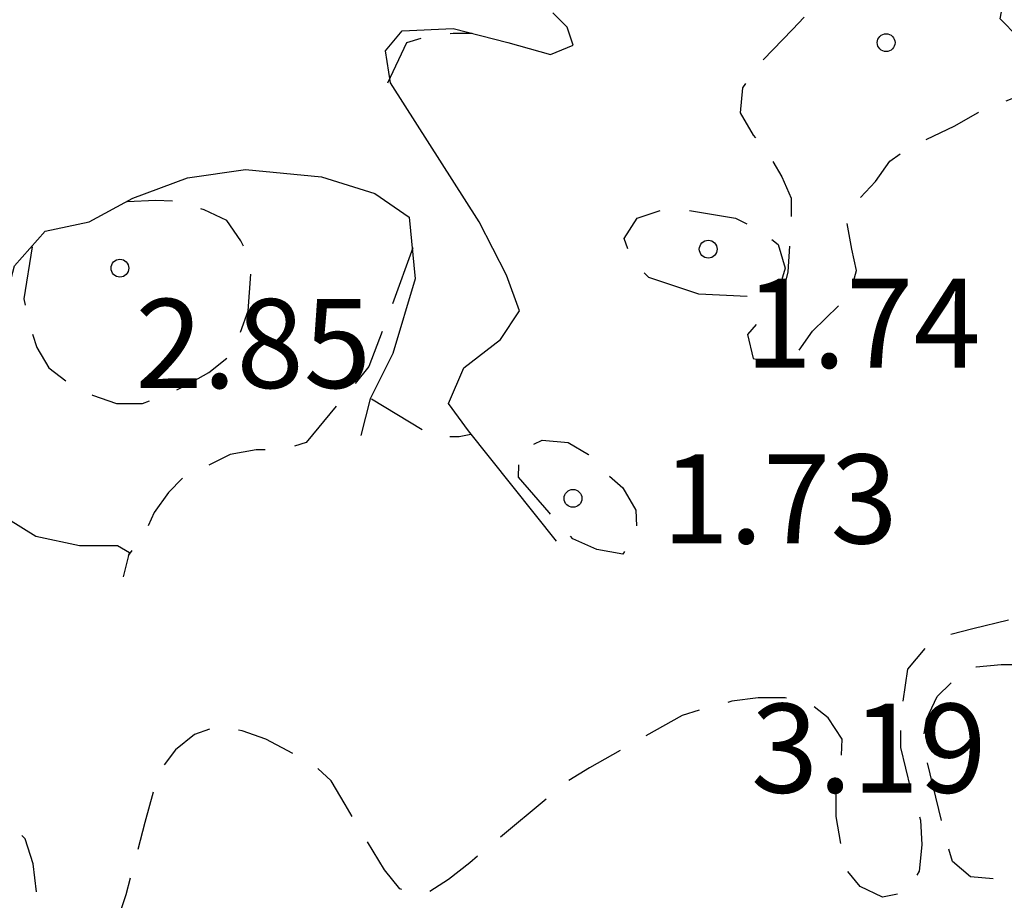
# Model space of a CAD drawing. Units: metres. Extents: x 575044 to 575395, y 4795290 to 4795540.
# Drawn here: x 575058 to 575066, y 4795360 to 4795368 of the extents above; entities that cross this region are included whole.
import ezdxf

# ---------------------------------------------------------------- set-up
doc = ezdxf.new("R2010")
doc.units = ezdxf.units.M
doc.header["$MEASUREMENT"] = 0
doc.linetypes.add('TRAZOS_NORMALES', pattern=[0.75, 0.5, -0.25])
for name, color, linetype in [('020109', 7, 'Continuous'), ('020194', 31, 'TRAZOS_NORMALES'), ('020204', 9, 'Continuous'), ('020308', 9, 'Continuous')]:
    doc.layers.add(name, color=color, linetype=linetype)
doc.styles.add('ARIAL', font='arial.ttf', dxfattribs={"height": 1})

# ---------------------------------------------------------------- blocks, each defined once
blk = doc.blocks.new('COTAPU')
blk.add_circle((0, 0), 0.075)

msp = doc.modelspace()

# ---------------------------------------------------------------- linework, layer by layer
at = {"layer": '020109', "flags": 128}
for points in [[(575062.2962, 4795363.3087), (575061.5563, 4795364.2387), (575061.3863, 4795364.4687), (575061.5163, 4795364.7687), (575061.8263, 4795365.0087), (575061.9863, 4795365.2487), (575061.8763, 4795365.5487), (575061.6463, 4795365.9987), (575060.8964, 4795367.1687), (575060.8564, 4795367.4386), (575060.9964, 4795367.6086), (575061.4264, 4795367.6286), (575061.8863, 4795367.5086), (575062.2463, 4795367.4086), (575062.4363, 4795367.4886), (575062.3863, 4795367.6386), (575062.2663, 4795367.7586)], [(575062.2962, 4795363.3087), (575061.5563, 4795364.2387), (575061.3863, 4795364.4687), (575061.5163, 4795364.7687), (575061.8263, 4795365.0087), (575061.9863, 4795365.2487), (575061.8763, 4795365.5487), (575061.6463, 4795365.9987), (575060.8964, 4795367.1687), (575060.8564, 4795367.4386), (575060.9964, 4795367.6086), (575061.4264, 4795367.6286), (575061.8863, 4795367.5086), (575062.2463, 4795367.4086), (575062.4363, 4795367.4886), (575062.3863, 4795367.6386), (575062.2663, 4795367.7586)], [(575058.6463, 4795363.0088), (575058.6963, 4795363.2088), (575058.5963, 4795363.2688), (575058.2763, 4795363.2688), (575057.9064, 4795363.3488), (575057.5464, 4795363.5688), (575057.4564, 4795363.8588), (575057.4464, 4795364.1288), (575057.5464, 4795364.9588), (575057.7264, 4795365.6288), (575057.9864, 4795365.9188), (575058.3564, 4795365.9987), (575058.7264, 4795366.1987), (575059.1864, 4795366.3687), (575059.6764, 4795366.4387), (575060.3164, 4795366.3787), (575060.7663, 4795366.2387), (575061.0563, 4795366.0387), (575061.1063, 4795365.5187), (575060.9163, 4795364.8887), (575060.7263, 4795364.5087), (575060.6463, 4795364.1987)], [(575058.6463, 4795363.0088), (575058.6963, 4795363.2088), (575058.5963, 4795363.2688), (575058.2763, 4795363.2688), (575057.9064, 4795363.3488), (575057.5464, 4795363.5688), (575057.4564, 4795363.8588), (575057.4464, 4795364.1288), (575057.5464, 4795364.9588), (575057.7264, 4795365.6288), (575057.9864, 4795365.9188), (575058.3564, 4795365.9987), (575058.7264, 4795366.1987), (575059.1864, 4795366.3687), (575059.6764, 4795366.4387), (575060.3164, 4795366.3787), (575060.7663, 4795366.2387), (575061.0563, 4795366.0387), (575061.1063, 4795365.5187), (575060.9163, 4795364.8887), (575060.7263, 4795364.5087), (575060.6463, 4795364.1987)]]:
    msp.add_lwpolyline(points, dxfattribs=at)
at = {"layer": '020194', "flags": 128}
for points, elevation in [([(575064.7263, 4795369.0285), (575064.8063, 4795368.6285), (575064.8463, 4795368.2285), (575064.7363, 4795368.0485), (575064.5663, 4795367.9086), (575064.2863, 4795367.6186), (575063.9863, 4795367.3086), (575063.8663, 4795367.1286), (575063.8463, 4795366.9186), (575063.9563, 4795366.7286), (575064.0863, 4795366.5686), (575064.1962, 4795366.3786), (575064.2762, 4795366.1986), (575064.2762, 4795365.9786), (575064.2462, 4795365.5786), (575064.1962, 4795365.3686), (575064.0562, 4795365.2186), (575063.9062, 4795365.0486), (575063.9562, 4795364.8487), (575064.1662, 4795364.7986), (575064.3362, 4795364.9086), (575064.4562, 4795365.0786), (575064.7662, 4795365.3786), (575064.8262, 4795365.5886), (575064.7862, 4795365.7686), (575064.7462, 4795365.9886), (575064.8462, 4795366.1886), (575064.9862, 4795366.3386), (575065.1062, 4795366.5086), (575065.2762, 4795366.6286), (575065.6562, 4795366.8086), (575065.8462, 4795366.9186), (575066.2362, 4795367.0785), (575066.3962, 4795367.2185), (575066.3462, 4795367.4285), (575066.1862, 4795367.5585), (575066.0362, 4795367.7085), (575066.0762, 4795367.9085), (575066.2062, 4795368.0785), (575066.4062, 4795368.1585), (575066.6162, 4795368.1585), (575066.8062, 4795368.0785), (575066.9862, 4795367.9785), (575067.1262, 4795367.8185), (575067.1462, 4795367.5985), (575067.0762, 4795367.4185), (575066.9762, 4795367.2285), (575066.8362, 4795367.0885), (575066.7162, 4795366.9185), (575066.6562, 4795366.7085), (575066.5762, 4795366.0886), (575066.6062, 4795365.6686), (575066.6962, 4795365.4786), (575066.9262, 4795365.4686), (575067.1161, 4795365.5286), (575067.7361, 4795365.6086), (575067.9261, 4795365.5185), (575068.0761, 4795365.3685), (575068.1961, 4795365.1986), (575068.2661, 4795365.0086), (575068.2361, 4795364.8086), (575068.1361, 4795364.6286), (575068.0761, 4795364.4386), (575068.0861, 4795364.2286), (575068.2961, 4795364.1786), (575068.4661, 4795364.3086), (575068.8261, 4795364.5286), (575069.0261, 4795364.6086), (575069.3961, 4795364.8185), (575069.4261, 4795365.0185), (575069.3061, 4795365.1785), (575069.1361, 4795365.2985), (575068.9361, 4795365.3685), (575068.3861, 4795365.6385), (575068.2361, 4795365.7885), (575068.0961, 4795365.9585), (575067.9761, 4795366.1485), (575067.9261, 4795366.3485), (575067.8261, 4795366.5385), (575067.6262, 4795366.5585), (575067.4262, 4795366.4685), (575067.2262, 4795366.5085), (575067.1262, 4795366.6885), (575067.1362, 4795366.8985), (575067.2062, 4795367.1085), (575067.3362, 4795367.5185), (575067.4762, 4795367.6885), (575067.6362, 4795367.8285), (575067.8562, 4795367.8385), (575068.2262, 4795367.9585), (575068.3662, 4795368.1085), (575068.3862, 4795368.3085), (575068.1862, 4795368.3185), (575067.9762, 4795368.2585), (575067.3562, 4795368.2085), (575067.1462, 4795368.2585), (575066.5262, 4795368.3685), (575066.1262, 4795368.4685), (575065.9262, 4795368.5385), (575065.5163, 4795368.6685), (575065.4363, 4795368.6985)], 0.64), ([(575060.8764, 4795367.1687), (575061.0364, 4795367.5086), (575061.2264, 4795367.5686), (575061.4264, 4795367.5886), (575061.5863, 4795367.5886)], 0.64), ([(575057.8764, 4795365.7888), (575057.8064, 4795365.3488), (575057.8464, 4795365.1488), (575057.9164, 4795364.9388), (575058.0164, 4795364.7688), (575058.1864, 4795364.6388), (575058.3864, 4795364.5388), (575058.5864, 4795364.4688), (575058.8064, 4795364.4688), (575059.0064, 4795364.5388), (575059.1864, 4795364.6288), (575059.3663, 4795364.7288), (575059.5263, 4795364.8587), (575059.6263, 4795365.0487), (575059.6964, 4795365.2487), (575059.7264, 4795365.6587), (575059.6364, 4795365.8387), (575059.5164, 4795366.0087), (575059.3264, 4795366.0987), (575059.1264, 4795366.1687), (575058.9164, 4795366.1787), (575058.6764, 4795366.1687)], 2.64), ([(575063.4962, 4795365.3886), (575063.0763, 4795365.5287), (575062.9363, 4795365.6687), (575062.8663, 4795365.8586), (575062.9763, 4795366.0286), (575063.1863, 4795366.0986), (575063.3963, 4795366.0986), (575063.8063, 4795366.0286), (575063.9962, 4795365.9386), (575064.1662, 4795365.8086), (575064.2262, 4795365.6086), (575064.1662, 4795365.4086), (575063.9562, 4795365.3686), (575063.4962, 4795365.3886)], 1.64), ([(575061.0863, 4795365.7787), (575060.8563, 4795365.1487), (575060.7163, 4795364.7787), (575060.1863, 4795364.1388), (575059.9863, 4795364.0788), (575059.7663, 4795364.0788), (575059.5463, 4795364.0388), (575059.3663, 4795363.9488), (575059.1663, 4795363.8588), (575059.0263, 4795363.7188), (575058.9063, 4795363.5488), (575058.8163, 4795363.3588), (575058.6863, 4795363.1888)], 1.64), ([(575075.5959, 4795364.8384), (575074.9559, 4795364.5684), (575074.7559, 4795364.4684), (575074.5559, 4795364.5284), (575074.3759, 4795364.6284), (575074.1659, 4795364.6284), (575073.3259, 4795364.3685), (575072.306, 4795363.8685), (575071.366, 4795363.2385), (575071.206, 4795363.1185), (575071.066, 4795362.9586), (575070.806, 4795362.6586), (575070.726, 4795362.4686), (575070.726, 4795362.2686), (575070.796, 4795362.0486), (575070.896, 4795361.8586), (575070.956, 4795361.6286), (575070.776, 4795361.5386), (575070.656, 4795361.7186), (575070.626, 4795361.9386), (575070.546, 4795362.1186), (575070.396, 4795362.2686), (575070.206, 4795362.3686), (575069.996, 4795362.4186), (575068.906, 4795362.4486), (575068.656, 4795362.4486), (575068.426, 4795362.4886), (575067.9761, 4795362.6286), (575067.7761, 4795362.6886), (575066.6461, 4795362.7187), (575066.4161, 4795362.7187), (575065.8061, 4795362.5687), (575065.5761, 4795362.5087), (575065.4061, 4795362.4087), (575065.2561, 4795362.2287), (575065.1961, 4795361.8087), (575065.1961, 4795361.5687), (575065.2961, 4795361.1587), (575065.3661, 4795360.9587), (575065.3761, 4795360.7487), (575065.3561, 4795360.5287), (575065.2561, 4795360.3488), (575065.0461, 4795360.3088), (575064.8561, 4795360.3988), (575064.7261, 4795360.5588), (575064.6561, 4795360.9887), (575064.6561, 4795361.2187), (575064.6961, 4795361.4187), (575064.7061, 4795361.6387), (575064.5861, 4795361.8187), (575064.4261, 4795361.9487), (575064.2262, 4795361.9887), (575063.9962, 4795361.9887), (575063.7762, 4795361.9587), (575063.5762, 4795361.9087), (575063.3562, 4795361.8388), (575062.5762, 4795361.3988), (575062.3962, 4795361.2888), (575061.5662, 4795360.5988), (575061.3862, 4795360.4588), (575061.1862, 4795360.3288), (575060.9762, 4795360.3788), (575060.8462, 4795360.5388), (575060.5162, 4795361.0888), (575060.3962, 4795361.2888), (575060.2463, 4795361.4288), (575059.8463, 4795361.6388), (575059.6463, 4795361.7088), (575059.4363, 4795361.7488), (575059.2463, 4795361.6788), (575059.0863, 4795361.5489), (575058.9463, 4795361.3689), (575058.8263, 4795360.9389), (575058.6663, 4795360.3289), (575058.5963, 4795360.1189), (575058.5563, 4795359.9089), (575058.5563, 4795359.6889), (575058.6863, 4795359.2589), (575058.8162, 4795358.8589), (575058.8562, 4795358.6589), (575058.8562, 4795358.4489), (575058.7362, 4795358.269), (575058.5562, 4795358.149), (575058.3562, 4795358.089), (575058.1562, 4795358.089), (575058.0162, 4795358.239), (575057.9363, 4795359.0889), (575057.9363, 4795360.1689), (575057.8863, 4795360.5889), (575057.8163, 4795360.7989), (575057.6763, 4795360.9489), (575057.4563, 4795360.9889), (575057.2463, 4795360.9489), (575057.0463, 4795360.8389), (575056.3063, 4795360.3989), (575056.0963, 4795360.299), (575055.9163, 4795360.149), (575055.8063, 4795359.959), (575055.7463, 4795359.739), (575055.7363, 4795359.519), (575055.7863, 4795359.319), (575055.9063, 4795359.149), (575056.3163, 4795358.689), (575056.4563, 4795358.509), (575056.4763, 4795358.309), (575055.6363, 4795357.609), (575055.0863, 4795357.2491), (575054.9063, 4795357.1291), (575054.3263, 4795356.8891), (575054.1163, 4795356.8391), (575053.9163, 4795356.8091), (575053.7163, 4795356.8091), (575053.4064, 4795357.0691), (575053.2964, 4795357.2391), (575053.1464, 4795357.3991), (575052.5264, 4795357.4491), (575052.3164, 4795357.4491), (575052.0764, 4795357.7691), (575052.0064, 4795357.9891), (575051.9764, 4795358.2291), (575052.0464, 4795358.4491), (575052.1464, 4795358.6491), (575052.2764, 4795358.8091), (575052.4664, 4795358.9291), (575052.6764, 4795358.9491), (575052.9264, 4795358.9291), (575053.1364, 4795358.8491), (575053.1364, 4795358.6491), (575053.0664, 4795358.4491), (575053.1864, 4795358.2691), (575053.3564, 4795358.1591), (575053.5764, 4795358.0791), (575054.4763, 4795358.049), (575054.7163, 4795358.049), (575055.0963, 4795358.169), (575055.2863, 4795358.259), (575055.3963, 4795358.589), (575055.3463, 4795358.789), (575055.0363, 4795359.009), (575054.8364, 4795359.039), (575054.6164, 4795359.039), (575054.4264, 4795358.979), (575054.2064, 4795358.969), (575053.9964, 4795359.069), (575053.9064, 4795359.279), (575053.9764, 4795359.469), (575054.0164, 4795359.669), (575053.9864, 4795359.899), (575053.8964, 4795360.079), (575053.7564, 4795360.249), (575053.5564, 4795360.349), (575053.3364, 4795360.409), (575052.8964, 4795360.459), (575052.6564, 4795360.459), (575052.2365, 4795360.319), (575052.0265, 4795360.209), (575051.8365, 4795360.059), (575051.7265, 4795359.8691), (575051.7465, 4795359.6591), (575051.8364, 4795359.4691), (575051.8864, 4795359.2691), (575051.8764, 4795359.0691), (575051.5264, 4795358.8791), (575050.8965, 4795358.8491), (575050.6565, 4795358.8491), (575050.2565, 4795358.6691), (575049.8965, 4795358.4691), (575049.7065, 4795358.3691), (575049.4165, 4795358.0392), (575049.2865, 4795357.8692), (575049.0765, 4795357.8092), (575048.9365, 4795357.9492), (575048.7565, 4795358.0492), (575048.1465, 4795358.2492), (575047.9565, 4795358.3192), (575047.8265, 4795358.4792), (575047.8665, 4795358.6792), (575048.0065, 4795358.8492), (575048.1665, 4795358.9792), (575048.3565, 4795359.0992), (575048.3365, 4795359.3091), (575048.1966, 4795359.4691), (575048.0066, 4795359.5891), (575047.1966, 4795359.8992), (575047.0066, 4795359.9692), (575046.1266, 4795359.9992), (575045.9066, 4795359.9892), (575045.6866, 4795359.9492), (575045.4866, 4795359.9392), (575045.3566, 4795360.1092), (575045.3667, 4795360.3192), (575045.5467, 4795360.7192), (575046.0267, 4795361.7591), (575046.1367, 4795361.9491), (575046.3067, 4795362.0491), (575046.5167, 4795362.0391), (575046.7166, 4795361.9691), (575047.6666, 4795361.4591), (575048.6666, 4795361.0591), (575049.6365, 4795360.6091), (575050.6465, 4795360.2291), (575050.8665, 4795360.1891), (575051.0865, 4795360.1891), (575051.2465, 4795360.3191), (575051.3365, 4795360.519), (575051.3365, 4795360.749), (575051.3165, 4795360.969), (575051.2365, 4795361.199), (575050.6865, 4795362.069)], 1.64), ([(575060.7363, 4795364.5087), (575061.2663, 4795364.1887), (575061.4763, 4795364.1887), (575061.5763, 4795364.2087)], 0.64), ([(575062.2362, 4795363.5487), (575061.9763, 4795363.8487), (575061.9863, 4795364.0687), (575062.1763, 4795364.1587), (575062.3963, 4795364.1387), (575062.5662, 4795364.0387), (575062.7062, 4795363.8887), (575062.8562, 4795363.7587), (575062.9662, 4795363.5687), (575062.9762, 4795363.3687), (575062.8562, 4795363.1987), (575062.6362, 4795363.2387), (575062.4362, 4795363.3287), (575062.2362, 4795363.5487)], 1.64), ([(575067.566, 4795361.4487), (575067.786, 4795361.0887), (575067.876, 4795360.9087), (575067.906, 4795360.6987), (575067.906, 4795360.4887), (575067.716, 4795360.3887), (575067.496, 4795360.3887), (575066.4161, 4795360.4287), (575065.7861, 4795360.4787), (575065.6361, 4795360.6087), (575065.5761, 4795360.8187), (575065.3861, 4795361.6087), (575065.4161, 4795361.8087), (575065.5061, 4795361.9987), (575065.6561, 4795362.1487), (575065.8361, 4795362.2487), (575066.0461, 4795362.2687), (575067.1361, 4795362.2687), (575067.5361, 4795362.1687), (575067.5961, 4795361.9787), (575067.5061, 4795361.7987), (575067.566, 4795361.4487)], 2.64)]:
    msp.add_lwpolyline(points, dxfattribs=dict(at, elevation=elevation))

# ---------------------------------------------------------------- block references
at = {"layer": '020204', "rotation": 359.9987685839998}
for p in [(575065.0762, 4795367.5086, 0.39), (575065.0762, 4795367.5086, 0.39), (575063.5763, 4795365.7686, 1.74), (575063.5763, 4795365.7686, 1.74), (575058.6164, 4795365.6087, 2.85), (575058.6164, 4795365.6087, 2.85), (575062.4362, 4795363.6687, 1.73), (575062.4362, 4795363.6687, 1.73)]:
    msp.add_blockref('COTAPU', p, dxfattribs=at)

# ---------------------------------------------------------------- texts
at = {"layer": '020308', "style": 'ARIAL'}
for s, p in [('1.74', (575063.8862, 4795364.7687)), ('1.74', (575063.8862, 4795364.7687)), ('2.85', (575058.7464, 4795364.5988)), ('2.85', (575058.7464, 4795364.5988)), ('1.73', (575063.1862, 4795363.2887)), ('1.73', (575063.1862, 4795363.2887)), ('3.19', (575063.9361, 4795361.1888)), ('3.19', (575063.9361, 4795361.1888))]:
    msp.add_text(s, height=0.75, rotation=359.99877, dxfattribs=at).set_placement(p)

doc.saveas('drawing.dxf')
